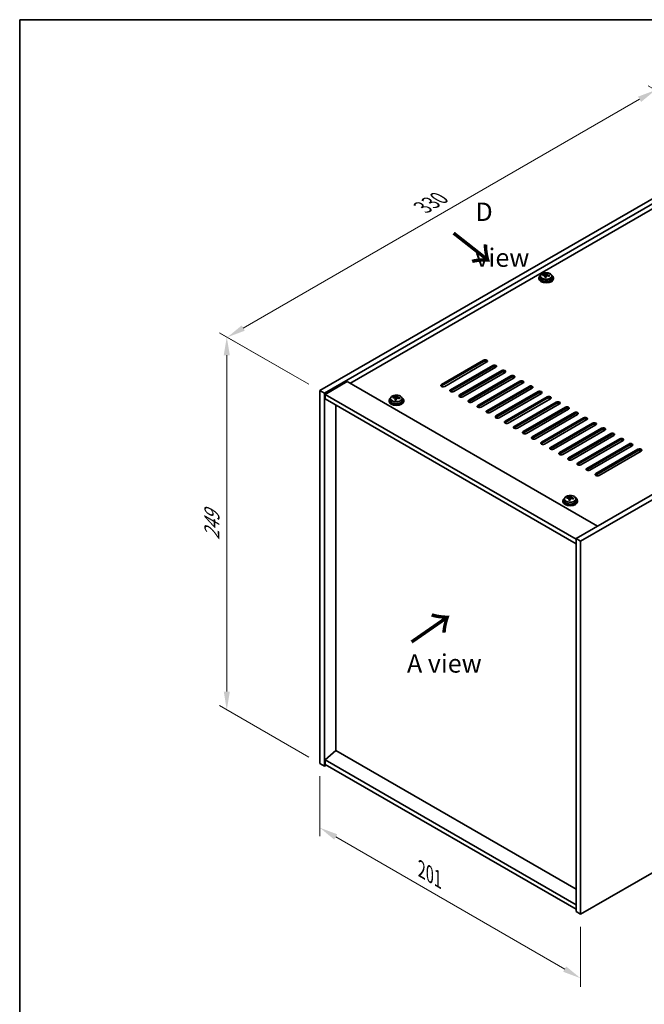
# Model space of a CAD drawing. Units: millimetres. Extents: x 58 to 8329, y 32 to 1437.
# Drawn here: x 58 to 398, y 619 to 1156 of the extents above; entities that cross this region are included whole.
import ezdxf

# ---------------------------------------------------------------- set-up
doc = ezdxf.new("R2010")
doc.units = ezdxf.units.MM
doc.header["$LTSCALE"] = 4
doc.layers.get('Defpoints').update_dxf_attribs({"lineweight": 25})
for name, color, linetype, lineweight in [('Border (ISO)', 7, 'Continuous', 35), ('Dimension (ISO)', 7, 'Continuous', 18), ('Symbol (ISO)', 7, 'Continuous', 18), ('Visible (ISO)', 7, 'Continuous', 35), ('Visible Narrow (ISO)', 7, 'Continuous', 25)]:
    doc.layers.add(name, color=color, linetype=linetype, lineweight=lineweight)
doc.styles.add('Note Text (TK)', font='txt')
doc.dimstyles.new('Default - Method 1b (TK)', dxfattribs={"dimscale": 4, "dimtxt": 2.5, "dimasz": 2.5, "dimexe": 1, "dimexo": 1.5, "dimgap": 1, "dimtad": 1, "dimtoh": 1, "dimrnd": 1e-08, "dimdsep": 46, "dimtxsty": 'Note Text (TK)', "dimcen": 0.09, "dimdle": 5, "dimclrd": 100, "dimclre": 100, "dimclrt": 7, "dimadec": 1, "dimazin": 1, "dimtfac": 1, "dimtmove": 0, "dimatfit": 3, "dimfxl": 1, "dimtolj": 1, "dimlwd": -1, "dimlwe": -1, "dimarcsym": 0})

# ---------------------------------------------------------------- blocks, each defined once
blk = doc.blocks.new('図面枠 tk図枠')
at = {"layer": 'Border (ISO)'}
for q in [(405.5, 289), (14.5, 8)]:
    blk.add_line((14.5, 289), q, dxfattribs=at)
blk = doc.blocks.new('*D6')
at = {"layer": 'Defpoints', "color": 0}
for p in [(221.58, 750.48), (363.7, 668.42), (363.7, 633.45)]:
    blk.add_point(p, dxfattribs=at)
at = {"layer": 'Dimension (ISO)', "color": 100}
for p, q in [((221.58, 743.55), (221.58, 710.89)), ((230.24, 710.51), (355.04, 638.45)), ((363.7, 661.49), (363.7, 628.83))]:
    blk.add_line(p, q, dxfattribs=at)
for points in [[(231.07, 711.95), (229.4, 709.06), (221.58, 715.51)], [(355.88, 639.89), (354.21, 637), (363.7, 633.45)]]:
    blk.add_solid(points, dxfattribs=at)
at = {"layer": 'Dimension (ISO)', "color": 7, "insert": (277.03, 692.82), "char_height": 10, "attachment_point": 4, "rotation": 330, "style": 'Note Text (TK)'}
blk.add_mtext('\\A1;{\\Q-30.000;\\W0.816;\\H0.816x;201}', dxfattribs=at)
blk = doc.blocks.new('*D7')
at = {"layer": 'Defpoints', "color": 0}
for p in [(454.92, 1088.51), (171.17, 982.88), (221.58, 953.78)]:
    blk.add_point(p, dxfattribs=at)
at = {"layer": 'Dimension (ISO)', "color": 100}
for p, q in [((448.92, 1091.97), (400.52, 1119.92)), ((395.86, 1112.61), (179.83, 987.88)), ((215.58, 957.25), (167.17, 985.19))]:
    blk.add_line(p, q, dxfattribs=at)
for points in [[(395.02, 1114.05), (396.69, 1111.16), (404.52, 1117.61)], [(179, 989.33), (180.66, 986.44), (171.17, 982.88)]]:
    blk.add_solid(points, dxfattribs=at)
at = {"layer": 'Dimension (ISO)', "color": 7, "insert": (277.66, 1053.7), "char_height": 10, "attachment_point": 4, "rotation": 30, "style": 'Note Text (TK)'}
blk.add_mtext('\\A1;{\\Q-30.000;\\W0.816;\\H0.816x;330}', dxfattribs=at)
blk = doc.blocks.new('*D8')
at = {"layer": 'Defpoints', "color": 0}
for p in [(221.58, 953.78), (170.87, 779.75), (221.58, 750.48)]:
    blk.add_point(p, dxfattribs=at)
at = {"layer": 'Dimension (ISO)', "color": 100}
for p, q in [((215.58, 957.25), (166.87, 985.37)), ((170.87, 973.06), (170.87, 789.75)), ((215.58, 753.94), (166.87, 782.06))]:
    blk.add_line(p, q, dxfattribs=at)
for points in [[(169.21, 973.06), (172.54, 973.06), (170.87, 983.06)], [(169.21, 789.75), (172.54, 789.75), (170.87, 779.75)]]:
    blk.add_solid(points, dxfattribs=at)
at = {"layer": 'Dimension (ISO)', "color": 7, "insert": (162.79, 872.31), "char_height": 10, "attachment_point": 4, "rotation": 90, "style": 'Note Text (TK)'}
blk.add_mtext('\\A1;{\\Q30.000;\\W0.816;\\H0.816x;249}', dxfattribs=at)

msp = doc.modelspace()

# ---------------------------------------------------------------- linework, layer by layer
at = {"layer": 'Visible (ISO)'}
for p, q in [((221.5751, 953.7837), (454.9204, 1088.5056)), ((224.05, 952.3548), (457.3952, 1087.0767)), ((445.0209, 1077.2788), (238.0154, 957.7641)), ((340.9653, 1015.225), (340.9653, 1014.8168)), ((341.8153, 1016.1784), (341.8153, 1015.225)), ((343.2388, 1016.627), (343.2388, 1017.0349)), ((344.3817, 1015.5815), (344.3817, 1016.2361)), ((344.8437, 1016.6726), (345.0035, 1017.0897)), ((345.0035, 1017.0897), (345.0035, 1017.6847)), ((345.0035, 1017.0897), (345.5488, 1017.0201)), ((345.5488, 1016.4881), (345.5488, 1017.2108)), ((348.1153, 1016.1784), (348.1153, 1015.225)), ((348.9653, 1015.225), (348.9653, 1014.8168)), ((594.5739, 1007.8766), (361.2287, 873.1546)), ((597.0488, 1006.4477), (363.7036, 871.7258)), ((287.8664, 957.1517), (310.8474, 970.4198)), ((310.8474, 969.6033), (287.8664, 956.3352)), ((312.6151, 969.3992), (289.6341, 956.1311)), ((292.8161, 954.294), (315.7971, 967.5621)), ((315.7971, 966.7456), (292.8161, 953.4775)), ((317.5649, 966.5414), (294.5839, 953.2734)), ((297.7659, 951.4362), (320.7468, 964.7043)), ((320.7468, 963.8878), (297.7659, 950.6198)), ((322.5146, 963.6837), (299.5336, 950.4156)), ((302.7156, 948.5785), (325.6966, 961.8466)), ((325.6966, 961.0301), (302.7156, 947.762)), ((327.4644, 960.826), (304.4834, 947.5579)), ((236.4244, 958.6827), (224.4035, 951.7424)), ((236.4244, 958.6827), (372.896, 879.8907)), ((307.6654, 945.7208), (330.6463, 958.9888)), ((330.6463, 958.1723), (307.6654, 944.9043)), ((332.4141, 957.9682), (309.4331, 944.7002)), ((312.6151, 942.863), (335.5961, 956.1311)), ((221.5751, 953.7837), (224.05, 952.3548)), ((221.5751, 750.476), (221.5751, 953.7837)), ((224.05, 749.0472), (224.05, 952.3548)), ((224.4035, 951.7424), (224.4035, 949.2929)), ((361.2287, 872.7464), (224.4035, 951.7424)), ((261.568, 949.8785), (261.568, 950.2863)), ((263.1729, 949.924), (263.3327, 950.3411)), ((263.3327, 950.3411), (263.3327, 950.9361)), ((263.3327, 950.3411), (263.8779, 950.2715)), ((263.8779, 949.7395), (263.8779, 950.4622)), ((335.5961, 955.3146), (312.6151, 942.0465)), ((337.3639, 955.1105), (314.3829, 941.8424)), ((317.5649, 940.0053), (340.5458, 953.2734)), ((340.5458, 952.4569), (317.5649, 939.1888)), ((342.3136, 952.2527), (319.3326, 938.9847)), ((322.5146, 937.1476), (345.4956, 950.4156)), ((224.4035, 949.2929), (361.2287, 870.2969)), ((230.3786, 757.5591), (230.3786, 945.8432)), ((259.2944, 948.4764), (259.2944, 948.0682)), ((260.1444, 949.4298), (260.1444, 948.4764)), ((262.7109, 948.8329), (262.7109, 949.4875)), ((266.4444, 949.4298), (266.4444, 948.4764)), ((267.2944, 948.4764), (267.2944, 948.0682)), ((345.4956, 949.5991), (322.5146, 936.3311)), ((347.2634, 949.395), (324.2824, 936.1269)), ((327.4644, 934.2898), (350.4453, 947.5579)), ((350.4453, 946.7414), (327.4644, 933.4733)), ((352.2131, 946.5373), (329.2321, 933.2692)), ((332.4141, 931.4321), (355.3951, 944.7002)), ((355.3951, 943.8837), (332.4141, 930.6156)), ((357.1628, 943.6795), (334.1819, 930.4115)), ((337.3639, 928.5743), (360.3448, 941.8424)), ((360.3448, 941.0259), (337.3639, 927.7578)), ((362.1126, 940.8218), (339.1316, 927.5537)), ((342.3136, 925.7166), (365.2946, 938.9847)), ((365.2946, 938.1682), (342.3136, 924.9001)), ((367.0623, 937.9641), (344.0814, 924.696)), ((347.2634, 922.8589), (370.2443, 936.1269)), ((370.2443, 935.3104), (347.2634, 922.0424)), ((372.0121, 935.1063), (349.0311, 921.8382)), ((352.2131, 920.0011), (375.1941, 933.2692)), ((375.1941, 932.4527), (352.2131, 919.1846)), ((376.9618, 932.2486), (353.9809, 918.9805)), ((357.1628, 917.1434), (380.1438, 930.4115)), ((380.1438, 929.595), (357.1628, 916.3269)), ((381.9116, 929.3908), (358.9306, 916.1228)), ((362.1126, 914.2857), (385.0936, 927.5537)), ((385.0936, 926.7372), (362.1126, 913.4692)), ((386.8613, 926.5331), (363.8804, 913.265)), ((367.0623, 911.4279), (390.0433, 924.696)), ((390.0433, 923.8795), (367.0623, 910.6114)), ((391.8111, 923.6754), (368.8301, 910.4073)), ((372.0121, 908.5702), (394.9931, 921.8382)), ((394.9931, 921.0217), (372.0121, 907.7537)), ((396.7608, 920.8176), (373.7799, 907.5496)), ((354.0467, 893.7712), (354.0467, 893.3629)), ((354.8967, 894.7245), (354.8967, 893.7712)), ((356.3203, 895.1732), (356.3203, 895.581)), ((357.4632, 894.1276), (357.4632, 894.7822)), ((357.9252, 895.2187), (358.085, 895.6359)), ((358.085, 895.6359), (358.085, 896.2308)), ((358.085, 895.6359), (358.6302, 895.5662)), ((358.6302, 895.0342), (358.6302, 895.7569)), ((361.1967, 894.7245), (361.1967, 893.7712)), ((362.0467, 893.7712), (362.0467, 893.3629)), ((361.2287, 873.1546), (361.2287, 669.847)), ((363.7036, 871.7258), (361.2287, 873.1546)), ((363.7036, 871.7258), (363.7036, 668.4181)), ((363.7036, 668.4181), (597.0488, 803.1401)), ((230.3432, 757.5795), (224.4035, 752.5173)), ((361.2287, 682.0128), (230.3432, 757.5795)), ((361.2287, 673.5212), (224.4035, 752.5173)), ((224.4035, 752.5173), (224.4035, 750.0678)), ((221.5751, 750.476), (224.05, 749.0472)), ((225.1107, 749.6595), (224.05, 749.0472)), ((224.4035, 750.0678), (361.2287, 671.0717)), ((363.7036, 668.4181), (361.2287, 669.847))]:
    msp.add_line(p, q, dxfattribs=at)
for centre, major_axis, ratio, start_param, end_param in [((344.9653, 1015.225), (-4, 0), 0.57735027, 5.561933, 10.14603027), ((344.9653, 1014.8168), (-4, 0), 0.57735027, 0, 3.14159265), ((344.9653, 1015.225), (3.15, 0), 0.57735027, 3.14159265, 6.28318531), ((343.1589, 1010.3524), (1.0054, 7.8735), 0.17632598, 0.58014933, 0.67341172), ((344.8854, 1009.9132), (-7.603, 2.9126), 0.79723009, 5.14555671, 5.23802173), ((345.0452, 1010.3303), (7.603, -2.9126), 0.79723009, 2.00396405, 2.09642907), ((344.604, 1010.1679), (1.0313, 8.0762), 0.17632598, 0.76353964, 0.85600466), ((344.5657, 1009.0789), (-7.4122, 2.8395), 0.79723009, 4.9621664, 5.05542878), ((344.1212, 1016.7648), (0.74, 0), 0.57735027, 5.03597071, 6.06551618), ((344.604, 1010.1679), (1.0313, 8.0762), 0.17632598, 0.39755639, 0.4900214), ((345.3265, 1010.0756), (-1.0313, -8.0762), 0.17632598, 3.90513229, 3.99759731), ((345.3648, 1011.1647), (7.4122, -2.8395), 0.79723009, 1.82057374, 1.91383613), ((346.2888, 1016.4881), (-0.74, 0), 0.57735027, 0, 0.25776769), ((345.3265, 1010.0756), (-1.0313, -8.0762), 0.17632598, 3.53914904, 3.63161406), ((344.8854, 1009.9132), (-7.603, 2.9126), 0.79723009, 4.77957345, 4.87203847), ((345.0452, 1010.3303), (7.603, -2.9126), 0.79723009, 1.6379808, 1.73044582), ((346.7716, 1009.8911), (-1.0054, -7.8735), 0.17632598, 3.72174198, 3.81500437), ((311.7312, 969.9095), (1.25, 0), 0.57735027, 5.49778714, 8.6393798), ((311.7312, 969.093), (1.25, 0), 0.57735027, 0.60126422, 2.35619449), ((316.681, 967.0517), (1.25, 0), 0.57735027, 5.49778714, 8.6393798), ((316.681, 966.2352), (-1.25, 0), 0.57735027, 3.74285687, 5.49778714), ((321.6307, 964.194), (1.25, 0), 0.57735027, 5.49778714, 8.6393798), ((321.6307, 963.3775), (-1.25, 0), 0.57735027, 3.74285687, 5.49778714), ((326.5805, 961.3363), (1.25, 0), 0.57735027, 5.49778714, 8.6393798), ((326.5805, 960.5198), (-1.25, 0), 0.57735027, 3.74285687, 5.49778714), ((288.7503, 956.6414), (-1.25, 0), 0.57735027, 5.49778714, 8.6393798), ((288.7503, 955.8249), (1.25, 0), 0.57735027, 2.35619449, 2.54032844), ((331.5302, 958.4785), (1.25, 0), 0.57735027, 5.49778714, 8.6393798), ((331.5302, 957.662), (-1.25, 0), 0.57735027, 3.74285687, 5.49778714), ((336.48, 955.6208), (1.25, 0), 0.57735027, 5.49778714, 8.6393798), ((336.48, 954.8043), (-1.25, 0), 0.57735027, 3.74285687, 5.49778714), ((261.4881, 943.6038), (1.0054, 7.8735), 0.17632598, 0.58014933, 0.67341172), ((263.3743, 943.5817), (7.603, -2.9126), 0.79723009, 2.00396406, 2.09642907), ((262.9332, 943.4193), (1.0313, 8.0762), 0.17632598, 0.39755639, 0.4900214), ((263.6939, 944.4161), (7.4122, -2.8395), 0.79723009, 1.82057374, 1.91383613), ((263.6557, 943.327), (-1.0313, -8.0762), 0.17632598, 3.53914904, 3.63161406), ((293.7, 953.7837), (-1.25, 0), 0.57735027, 5.49778714, 8.6393798), ((293.7, 952.9672), (-1.25, 0), 0.57735027, 5.49778714, 5.68192109), ((298.6498, 950.9259), (-1.25, 0), 0.57735027, 5.49778714, 8.6393798), ((298.6498, 950.1094), (-1.25, 0), 0.57735027, 5.49778714, 5.68192109), ((341.4297, 952.7631), (1.25, 0), 0.57735027, 5.49778714, 8.6393798), ((341.4297, 951.9466), (-1.25, 0), 0.57735027, 3.74285687, 5.49778714), ((346.3795, 949.9053), (1.25, 0), 0.57735027, 5.49778714, 8.6393798), ((263.2944, 948.4764), (-4, 0), 0.57735027, 5.561933, 10.14603027), ((263.2944, 948.0682), (-4, 0), 0.57735027, 0, 3.14159265), ((263.2944, 948.4764), (3.15, 0), 0.57735027, 3.14159265, 6.28318531), ((263.2145, 943.1646), (-7.603, 2.9126), 0.79723009, 5.14555671, 5.23802173), ((262.9332, 943.4193), (1.0313, 8.0762), 0.17632598, 0.76353964, 0.85600466), ((262.8949, 942.3303), (-7.4122, 2.8395), 0.79723009, 4.9621664, 5.05542878), ((262.4503, 950.0163), (0.74, 0), 0.57735027, 5.03597071, 6.06551618), ((263.6557, 943.327), (-1.0313, -8.0762), 0.17632598, 3.90513229, 3.99759731), ((264.6179, 949.7395), (-0.74, 0), 0.57735027, 0, 0.25776769), ((263.2145, 943.1646), (-7.603, 2.9126), 0.79723009, 4.77957345, 4.87203847), ((263.3743, 943.5817), (7.603, -2.9126), 0.79723009, 1.6379808, 1.73044582), ((265.1008, 943.1425), (-1.0054, -7.8735), 0.17632598, 3.72174198, 3.81500437), ((303.5995, 948.0682), (-1.25, 0), 0.57735027, 5.49778714, 8.6393798), ((303.5995, 947.2517), (-1.25, 0), 0.57735027, 5.49778714, 5.68192109), ((308.5493, 945.2105), (-1.25, 0), 0.57735027, 5.49778714, 8.6393798), ((308.5493, 944.394), (-1.25, 0), 0.57735027, 5.49778714, 5.68192109), ((346.3795, 949.0888), (-1.25, 0), 0.57735027, 3.74285687, 5.49778714), ((351.3292, 947.0476), (1.25, 0), 0.57735027, 5.49778714, 8.6393798), ((351.3292, 946.2311), (-1.25, 0), 0.57735027, 3.74285687, 5.49778714), ((356.279, 944.1898), (1.25, 0), 0.57735027, 5.49778714, 8.6393798), ((313.499, 942.3527), (-1.25, 0), 0.57735027, 5.49778714, 8.6393798), ((313.499, 941.5362), (-1.25, 0), 0.57735027, 5.49778714, 5.68192109), ((318.4487, 939.495), (-1.25, 0), 0.57735027, 5.49778714, 8.6393798), ((356.279, 943.3733), (-1.25, 0), 0.57735027, 3.74285687, 5.49778714), ((361.2287, 941.3321), (1.25, 0), 0.57735027, 5.49778714, 8.6393798), ((361.2287, 940.5156), (-1.25, 0), 0.57735027, 3.74285687, 5.49778714), ((318.4487, 938.6785), (-1.25, 0), 0.57735027, 5.49778714, 5.68192109), ((323.3985, 936.6372), (-1.25, 0), 0.57735027, 5.49778714, 8.6393798), ((323.3985, 935.8207), (-1.25, 0), 0.57735027, 5.49778714, 5.68192109), ((328.3482, 933.7795), (-1.25, 0), 0.57735027, 5.49778714, 8.6393798), ((366.1785, 938.4744), (1.25, 0), 0.57735027, 5.49778714, 8.6393798), ((366.1785, 937.6579), (-1.25, 0), 0.57735027, 3.74285687, 5.49778714), ((371.1282, 935.6166), (1.25, 0), 0.57735027, 5.49778714, 8.6393798), ((371.1282, 934.8001), (-1.25, 0), 0.57735027, 3.74285687, 5.49778714), ((328.3482, 932.963), (-1.25, 0), 0.57735027, 5.49778714, 5.68192109), ((333.298, 930.9218), (-1.25, 0), 0.57735027, 5.49778714, 8.6393798), ((333.298, 930.1053), (-1.25, 0), 0.57735027, 5.49778714, 5.68192109), ((338.2477, 928.064), (-1.25, 0), 0.57735027, 5.49778714, 8.6393798), ((376.078, 932.7589), (1.25, 0), 0.57735027, 5.49778714, 8.6393798), ((376.078, 931.9424), (-1.25, 0), 0.57735027, 3.74285687, 5.49778714), ((381.0277, 929.9011), (1.25, 0), 0.57735027, 5.49778714, 8.6393798), ((381.0277, 929.0847), (-1.25, 0), 0.57735027, 3.74285687, 5.49778714), ((338.2477, 927.2475), (-1.25, 0), 0.57735027, 5.49778714, 5.68192109), ((343.1975, 925.2063), (-1.25, 0), 0.57735027, 5.49778714, 8.6393798), ((343.1975, 924.3898), (-1.25, 0), 0.57735027, 5.49778714, 5.68192109), ((385.9774, 927.0434), (1.25, 0), 0.57735027, 5.49778714, 8.6393798), ((385.9774, 926.2269), (-1.25, 0), 0.57735027, 3.74285687, 5.49778714), ((390.9272, 924.1857), (1.25, 0), 0.57735027, 5.49778714, 8.6393798), ((390.9272, 923.3692), (-1.25, 0), 0.57735027, 3.74285687, 5.49778714), ((348.1472, 922.3486), (-1.25, 0), 0.57735027, 5.49778714, 8.6393798), ((348.1472, 921.5321), (-1.25, 0), 0.57735027, 5.49778714, 5.68192109), ((353.097, 919.4908), (-1.25, 0), 0.57735027, 5.49778714, 8.6393798), ((353.097, 918.6743), (-1.25, 0), 0.57735027, 5.49778714, 5.68192109), ((395.8769, 921.3279), (1.25, 0), 0.57735027, 5.49778714, 8.6393798), ((395.8769, 920.5114), (-1.25, 0), 0.57735027, 3.74285687, 5.49778714), ((358.0467, 916.6331), (-1.25, 0), 0.57735027, 5.49778714, 8.6393798), ((358.0467, 915.8166), (-1.25, 0), 0.57735027, 5.49778714, 5.68192109), ((362.9965, 913.7753), (-1.25, 0), 0.57735027, 5.49778714, 8.6393798), ((362.9965, 912.9588), (-1.25, 0), 0.57735027, 5.49778714, 5.68192109), ((367.9462, 910.9176), (-1.25, 0), 0.57735027, 5.49778714, 8.6393798), ((367.9462, 910.1011), (-1.25, 0), 0.57735027, 5.49778714, 5.68192109), ((372.896, 908.0599), (-1.25, 0), 0.57735027, 5.49778714, 8.6393798), ((372.896, 907.2434), (-1.25, 0), 0.57735027, 5.49778714, 5.68192109), ((358.0467, 893.7712), (-4, 0), 0.57735027, 5.561933, 10.14603027), ((358.0467, 893.3629), (-4, 0), 0.57735027, 0, 3.14159265), ((358.0467, 893.7712), (3.15, 0), 0.57735027, 3.14159265, 6.28318531), ((356.2404, 888.8986), (1.0054, 7.8735), 0.17632598, 0.58014933, 0.67341172), ((357.9668, 888.4593), (-7.603, 2.9126), 0.79723009, 5.14555671, 5.23802173), ((358.1266, 888.8765), (7.603, -2.9126), 0.79723009, 2.00396405, 2.09642907), ((357.6855, 888.714), (1.0313, 8.0762), 0.17632598, 0.76353964, 0.85600466), ((357.6472, 887.625), (-7.4122, 2.8395), 0.79723009, 4.9621664, 5.05542878), ((357.2026, 895.311), (0.74, 0), 0.57735027, 5.03597072, 6.06551618), ((357.6855, 888.714), (1.0313, 8.0762), 0.17632598, 0.39755639, 0.4900214), ((358.408, 888.6218), (-1.0313, -8.0762), 0.17632598, 3.90513229, 3.99759731), ((358.4462, 889.7108), (7.4122, -2.8395), 0.79723009, 1.82057374, 1.91383613), ((359.3702, 895.0342), (-0.74, 0), 0.57735027, 0, 0.25776769), ((358.408, 888.6218), (-1.0313, -8.0762), 0.17632598, 3.53914904, 3.63161406), ((357.9668, 888.4593), (-7.603, 2.9126), 0.79723009, 4.77957345, 4.87203847), ((358.1266, 888.8765), (7.603, -2.9126), 0.79723009, 1.6379808, 1.73044582), ((359.8531, 888.4372), (-1.0054, -7.8735), 0.17632598, 3.72174198, 3.81500437)]:
    msp.add_ellipse(centre, major_axis=major_axis, ratio=ratio, start_param=start_param, end_param=end_param, dxfattribs=at)
for points, knots in [([(341.8153, 1016.1784), (341.8153, 1016.3728), (341.8655, 1016.5666), (342.06, 1016.9387), (342.2086, 1017.116), (342.5937, 1017.4394), (342.8347, 1017.5838), (343.3807, 1017.8199), (343.6861, 1017.9112), (344.3283, 1018.032), (344.6649, 1018.0617), (345.3364, 1018.0572), (345.6712, 1018.0232), (346.307, 1017.8943), (346.6079, 1017.7994), (347.1464, 1017.5561), (347.3838, 1017.4074), (347.7674, 1017.0684), (347.9146, 1016.8781), (348.0778, 1016.5144), (348.1153, 1016.3465), (348.1153, 1016.1784)], [1.3531272, 1.3531272, 1.3531272, 1.3531272, 1.64628527, 1.64628527, 1.95530068, 1.95530068, 2.28106049, 2.28106049, 2.60892566, 2.60892566, 2.93547521, 2.93547521, 3.26146237, 3.26146237, 3.58809187, 3.58809187, 3.91601536, 3.91601536, 4.2411655, 4.2411655, 4.49471985, 4.49471985, 4.49471985, 4.49471985]), ([(344.3643, 1016.1279), (344.3842, 1016.1903), (344.3876, 1016.2574), (344.3534, 1016.3817), (344.3158, 1016.4388), (344.2155, 1016.5296), (344.1463, 1016.5692), (343.9844, 1016.6225), (343.8918, 1016.6361), (343.8015, 1016.6373)], [0.225164225, 0.225164225, 0.225164225, 0.225164225, 0.253148765, 0.253148765, 0.281133306, 0.281133306, 0.309117846, 0.309117846, 0.337102387, 0.337102387, 0.337102387, 0.337102387]), ([(343.9613, 1017.0544), (344.0516, 1017.0533), (344.1522, 1017.0603), (344.3466, 1017.0921), (344.4404, 1017.1168), (344.5977, 1017.1747), (344.6714, 1017.2117), (344.7844, 1017.2931), (344.8237, 1017.3376), (344.8437, 1017.3793)], [0.113199271, 0.113199271, 0.113199271, 0.113199271, 0.141183811, 0.141183811, 0.169168352, 0.169168352, 0.197152892, 0.197152892, 0.225137433, 0.225137433, 0.225137433, 0.225137433]), ([(345.9692, 1016.3605), (345.8789, 1016.3824), (345.7783, 1016.3934), (345.5839, 1016.3856), (345.4901, 1016.3668), (345.3328, 1016.3089), (345.2591, 1016.266), (345.1461, 1016.1606), (345.1068, 1016.0981), (345.0868, 1016.0356)], [0.338363496, 0.338363496, 0.338363496, 0.338363496, 0.366348036, 0.366348036, 0.394332577, 0.394332577, 0.422317117, 0.422317117, 0.450301658, 0.450301658, 0.450301658, 0.450301658]), ([(345.5662, 1017.2871), (345.5463, 1017.2453), (345.5429, 1017.1963), (345.5771, 1017.096), (345.6147, 1017.0448), (345.715, 1016.954), (345.7842, 1016.9085), (345.9461, 1016.8313), (346.0387, 1016.7995), (346.129, 1016.7776)], [0, 0, 0, 0, 0.027984541, 0.027984541, 0.055969081, 0.055969081, 0.083953622, 0.083953622, 0.111938162, 0.111938162, 0.111938162, 0.111938162]), ([(260.1444, 949.4298), (260.1444, 949.6242), (260.1946, 949.818), (260.3892, 950.1902), (260.5378, 950.3674), (260.9229, 950.6908), (261.1639, 950.8352), (261.7099, 951.0713), (262.0152, 951.1626), (262.6574, 951.2834), (262.994, 951.3131), (263.6656, 951.3086), (264.0004, 951.2746), (264.6362, 951.1457), (264.9371, 951.0509), (265.4756, 950.8075), (265.713, 950.6588), (266.0966, 950.3198), (266.2437, 950.1295), (266.407, 949.7658), (266.4444, 949.5979), (266.4444, 949.4298)], [1.3531272, 1.3531272, 1.3531272, 1.3531272, 1.64628527, 1.64628527, 1.95530068, 1.95530068, 2.28106049, 2.28106049, 2.60892566, 2.60892566, 2.93547521, 2.93547521, 3.26146237, 3.26146237, 3.58809187, 3.58809187, 3.91601536, 3.91601536, 4.2411655, 4.2411655, 4.49471985, 4.49471985, 4.49471985, 4.49471985]), ([(262.2905, 950.3058), (262.3807, 950.3047), (262.4813, 950.3118), (262.6758, 950.3435), (262.7696, 950.3682), (262.9269, 950.4261), (263.0006, 950.4631), (263.1136, 950.5446), (263.1529, 950.589), (263.1729, 950.6307)], [0.113199271, 0.113199271, 0.113199271, 0.113199271, 0.141183811, 0.141183811, 0.169168352, 0.169168352, 0.197152892, 0.197152892, 0.225137433, 0.225137433, 0.225137433, 0.225137433]), ([(263.8954, 950.5385), (263.8754, 950.4968), (263.872, 950.4477), (263.9062, 950.3474), (263.9439, 950.2962), (264.0442, 950.2054), (264.1134, 950.1599), (264.2753, 950.0827), (264.3679, 950.0509), (264.4581, 950.029)], [0, 0, 0, 0, 0.027984541, 0.027984541, 0.055969081, 0.055969081, 0.083953622, 0.083953622, 0.111938162, 0.111938162, 0.111938162, 0.111938162]), ([(262.6934, 949.3793), (262.7134, 949.4417), (262.7168, 949.5088), (262.6826, 949.6331), (262.645, 949.6902), (262.5447, 949.781), (262.4755, 949.8206), (262.3136, 949.8739), (262.2209, 949.8875), (262.1307, 949.8887)], [0.225164225, 0.225164225, 0.225164225, 0.225164225, 0.253148765, 0.253148765, 0.281133306, 0.281133306, 0.309117846, 0.309117846, 0.337102387, 0.337102387, 0.337102387, 0.337102387]), ([(264.2983, 949.6119), (264.2081, 949.6338), (264.1075, 949.6448), (263.9131, 949.637), (263.8193, 949.6183), (263.662, 949.5603), (263.5883, 949.5174), (263.4753, 949.412), (263.4359, 949.3495), (263.416, 949.287)], [0.338363496, 0.338363496, 0.338363496, 0.338363496, 0.366348036, 0.366348036, 0.394332577, 0.394332577, 0.422317117, 0.422317117, 0.450301658, 0.450301658, 0.450301658, 0.450301658]), ([(354.8967, 894.7245), (354.8967, 894.9189), (354.9469, 895.1128), (355.1415, 895.4849), (355.2901, 895.6621), (355.6752, 895.9856), (355.9162, 896.1299), (356.4622, 896.366), (356.7676, 896.4573), (357.4098, 896.5781), (357.7463, 896.6078), (358.4179, 896.6033), (358.7527, 896.5693), (359.3885, 896.4405), (359.6894, 896.3456), (360.2279, 896.1022), (360.4653, 895.9536), (360.8489, 895.6146), (360.996, 895.4242), (361.1593, 895.0605), (361.1967, 894.8926), (361.1967, 894.7245)], [1.3531272, 1.3531272, 1.3531272, 1.3531272, 1.64628527, 1.64628527, 1.95530068, 1.95530068, 2.28106049, 2.28106049, 2.60892566, 2.60892566, 2.93547521, 2.93547521, 3.26146237, 3.26146237, 3.58809187, 3.58809187, 3.91601536, 3.91601536, 4.2411655, 4.2411655, 4.49471986, 4.49471986, 4.49471986, 4.49471986]), ([(357.4458, 894.674), (357.4657, 894.7365), (357.4691, 894.8036), (357.4349, 894.9278), (357.3973, 894.9849), (357.297, 895.0757), (357.2278, 895.1153), (357.0659, 895.1686), (356.9732, 895.1823), (356.883, 895.1834)], [0.225164225, 0.225164225, 0.225164225, 0.225164225, 0.253148765, 0.253148765, 0.281133306, 0.281133306, 0.309117846, 0.309117846, 0.337102387, 0.337102387, 0.337102387, 0.337102387]), ([(357.0428, 895.6006), (357.1331, 895.5994), (357.2336, 895.6065), (357.4281, 895.6382), (357.5219, 895.6629), (357.6792, 895.7208), (357.7529, 895.7578), (357.8659, 895.8393), (357.9052, 895.8837), (357.9252, 895.9255)], [0.113199271, 0.113199271, 0.113199271, 0.113199271, 0.141183811, 0.141183811, 0.169168352, 0.169168352, 0.197152892, 0.197152892, 0.225137433, 0.225137433, 0.225137433, 0.225137433]), ([(359.0506, 894.9066), (358.9604, 894.9285), (358.8598, 894.9395), (358.6654, 894.9318), (358.5716, 894.913), (358.4143, 894.8551), (358.3406, 894.8121), (358.2276, 894.7067), (358.1882, 894.6442), (358.1683, 894.5817)], [0.338363496, 0.338363496, 0.338363496, 0.338363496, 0.366348036, 0.366348036, 0.394332577, 0.394332577, 0.422317117, 0.422317117, 0.450301658, 0.450301658, 0.450301658, 0.450301658]), ([(358.6477, 895.8332), (358.6278, 895.7915), (358.6243, 895.7424), (358.6585, 895.6422), (358.6962, 895.591), (358.7965, 895.5001), (358.8657, 895.4546), (359.0276, 895.3774), (359.1202, 895.3457), (359.2104, 895.3238)], [0, 0, 0, 0, 0.027984541, 0.027984541, 0.055969081, 0.055969081, 0.083953622, 0.083953622, 0.111938162, 0.111938162, 0.111938162, 0.111938162])]:
    msp.add_open_spline(points, degree=3, knots=knots, dxfattribs=at)
at = {"layer": 'Visible Narrow (ISO)'}
for p, q in [((343.9613, 1016.6221), (343.9613, 1017.0544)), ((344.3643, 1015.5833), (344.3643, 1016.1279)), ((344.8437, 1017.3793), (344.8437, 1016.6726)), ((346.129, 1016.7776), (346.129, 1016.3203)), ((310.8474, 970.4198), (310.8474, 969.6033)), ((315.7971, 966.7456), (315.7971, 967.5621)), ((320.7468, 963.8878), (320.7468, 964.7043)), ((325.6966, 961.0301), (325.6966, 961.8466)), ((287.8664, 956.3352), (287.8664, 957.1517)), ((330.6463, 958.1723), (330.6463, 958.9888)), ((335.5961, 955.3146), (335.5961, 956.1311)), ((262.2905, 949.8735), (262.2905, 950.3058)), ((263.1729, 950.6307), (263.1729, 949.924)), ((292.8161, 954.294), (292.8161, 953.4775)), ((297.7659, 951.4362), (297.7659, 950.6198)), ((340.5458, 952.4569), (340.5458, 953.2734)), ((345.4956, 949.5991), (345.4956, 950.4156)), ((262.6934, 948.8347), (262.6934, 949.3793)), ((264.4581, 950.029), (264.4581, 949.5717)), ((302.7156, 948.5785), (302.7156, 947.762)), ((307.6654, 945.7208), (307.6654, 944.9043)), ((350.4453, 946.7414), (350.4453, 947.5579)), ((355.3951, 943.8837), (355.3951, 944.7002)), ((312.6151, 942.863), (312.6151, 942.0465)), ((317.5649, 940.0053), (317.5649, 939.1888)), ((360.3448, 941.0259), (360.3448, 941.8424)), ((322.5146, 937.1476), (322.5146, 936.3311)), ((327.4644, 934.2898), (327.4644, 933.4733)), ((365.2946, 938.1682), (365.2946, 938.9847)), ((370.2443, 935.3104), (370.2443, 936.1269)), ((332.4141, 931.4321), (332.4141, 930.6156)), ((337.3639, 928.5743), (337.3639, 927.7578)), ((375.1941, 932.4527), (375.1941, 933.2692)), ((380.1438, 929.595), (380.1438, 930.4115)), ((342.3136, 925.7166), (342.3136, 924.9001)), ((385.0936, 926.7372), (385.0936, 927.5537)), ((390.0433, 923.8795), (390.0433, 924.696)), ((347.2634, 922.8589), (347.2634, 922.0424)), ((352.2131, 920.0011), (352.2131, 919.1846)), ((394.9931, 921.0217), (394.9931, 921.8382)), ((357.1628, 917.1434), (357.1628, 916.3269)), ((362.1126, 914.2857), (362.1126, 913.4692)), ((367.0623, 911.4279), (367.0623, 910.6114)), ((372.0121, 908.5702), (372.0121, 907.7537)), ((357.0428, 895.1683), (357.0428, 895.6006)), ((357.4458, 894.1295), (357.4458, 894.674)), ((357.9252, 895.9255), (357.9252, 895.2187)), ((359.2104, 895.3238), (359.2104, 894.8664))]:
    msp.add_line(p, q, dxfattribs=at)
for centre in [(344.9653, 1016.1784), (263.2944, 949.4298), (358.0467, 894.7245)]:
    msp.add_ellipse(centre, major_axis=(3.15, 0), ratio=0.57735027, start_param=3.14159265, end_param=6.28318531, dxfattribs=at)
for centre in [(344.9653, 1016.2904), (263.2944, 949.5418), (358.0467, 894.8365)]:
    msp.add_ellipse(centre, major_axis=(3.0575, 0), ratio=0.57735027, dxfattribs=at)

# ---------------------------------------------------------------- block references
at = {"xscale": 4, "yscale": 4, "zscale": 4}
msp.add_blockref('図面枠 tk図枠', (0, 0), dxfattribs=at)

# ---------------------------------------------------------------- texts
at = {"layer": 'Symbol (ISO)', "color": 7, "char_height": 10, "attachment_point": 4, "line_spacing_factor": 1.5, "style": 'Note Text (TK)'}
for s, insert, width in [('{\\fＭＳ Ｐゴシック|b0|i0;D view}', (306.4198, 1038.7842), 41.754384), ('{\\fＭＳ Ｐゴシック|b0|i0;A view}', (269.098, 805.0725), 41.520467)]:
    msp.add_mtext(s, dxfattribs=dict(at, insert=insert, width=width))
at = {"layer": 'Symbol (ISO)', "color": 7, "char_height": 20, "width": 29.941521, "attachment_point": 4, "line_spacing_factor": 1.5, "style": 'Note Text (TK)'}
for insert, rotation in [((293.4341, 1040.0341), 321.822006), ((270.9196, 815.8563), 34.75263)]:
    msp.add_mtext('{\\fＭＳ Ｐゴシック|b0|i0;\\H20.0000;→}', dxfattribs=dict(at, insert=insert, rotation=rotation))

# ---------------------------------------------------------------- dimensions: what is measured, and where the dimension line sits
at = {"layer": 'Dimension (ISO)', "color": 100}
for base, p1, p2, angle, text, picture, middle in [((171.1703, 982.8849), (454.9204, 1088.5056), (221.5751, 953.7837), 30, '{\\Q-30.000;\\W0.816;\\H0.816x;<>}', '*D7', (287.8429, 1050.2459)), ((170.8723, 779.7493), (221.5751, 953.7837), (221.5751, 750.476), 90, '{\\Q30.000;\\W0.816;\\H0.816x;<>}', '*D8', (170.8723, 881.4031)), ((363.7036, 633.4483), (221.5751, 750.476), (363.7036, 668.4181), 150, '{\\Q-30.000;\\W0.816;\\H0.816x;<>}', '*D6', (278.4972, 682.6422))]:
    dim = msp.add_linear_dim(base=base, p1=p1, p2=p2, angle=angle, text=text, dimstyle='Default - Method 1b (TK)', override={"dimgap": 1, "dimtoh": 0, "dimdec": 2, "dimlfac": 1.224745, "dimtol": 0, "dimlim": 0, "dimtp": 0, "dimtm": 0, "dimtdec": 2, "dimtofl": 0, "dimatfit": 1}, dxfattribs=at)
    dim.commit()
    dim.dimension.update_dxf_attribs({"geometry": picture, "text_midpoint": middle, "dimtype": 160})

doc.saveas('drawing.dxf')
